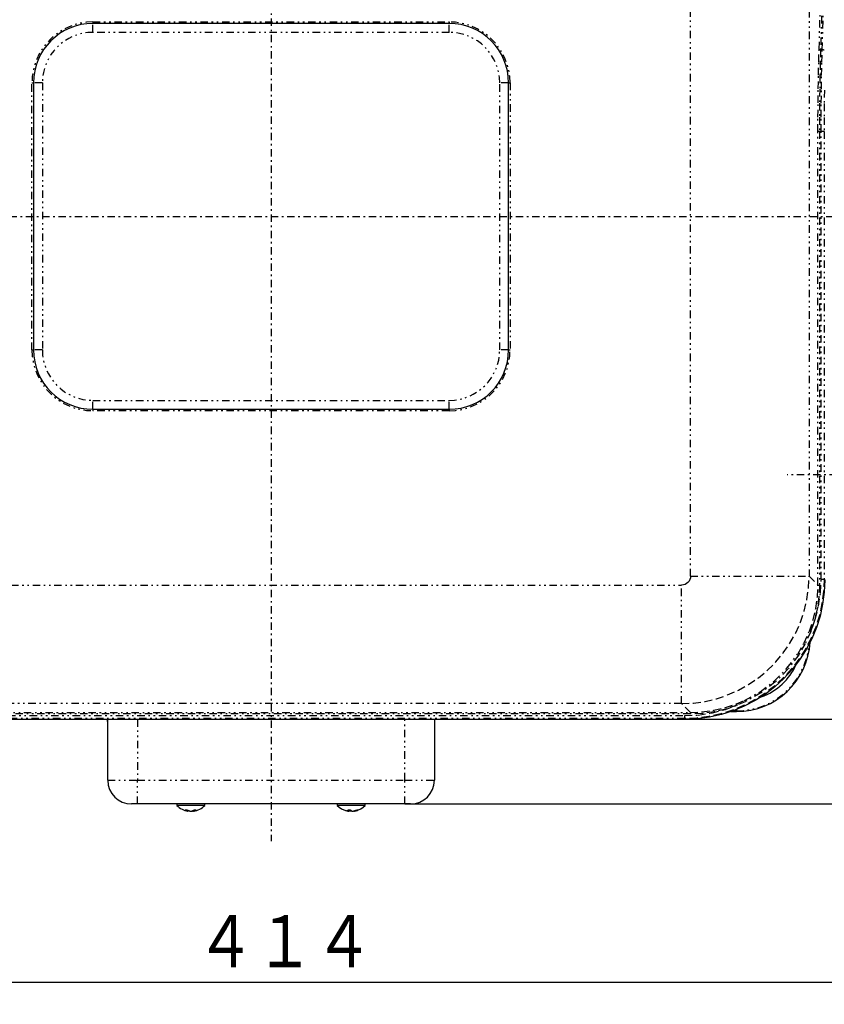
# Model space of a CAD drawing. Extents: x 0 to 411, y -32 to 297.
# Drawn here: x 111 to 166, y 168 to 235 of the extents above; entities that cross this region are included whole.
import ezdxf

# ---------------------------------------------------------------- set-up
doc = ezdxf.new("R2010")
doc.units = 0
doc.linetypes.add('DASHDOT', pattern=[1, 0.5, -0.25, 0, -0.25])
doc.linetypes.add('DIVIDE', pattern=[1.25, 0.5, -0.25, 0, -0.25, 0, -0.25])
doc.layers.get('0').update_dxf_attribs({"linetype": 'CONTINUOUS'})
doc.layers.get('DEFPOINTS').update_dxf_attribs({"linetype": 'CONTINUOUS'})
doc.layers.add('DD0', color=4, linetype='CONTINUOUS')
doc.layers.add('M0', color=7, linetype='CONTINUOUS')
doc.styles.get("Standard").update_dxf_attribs({"font": 'txt', "bigfont": 'BIGFONT'})
doc.dimstyles.get("Standard").update_dxf_attribs({"dimtxt": 3.5, "dimasz": 3, "dimexe": 1.5, "dimexo": 0, "dimgap": 1, "dimtad": 3, "dimtxsty": 'STANDARD', "dimblk1": 'OPEN', "dimblk2": 'OPEN', "dimsah": 1, "dimcen": 0.09, "dimazin": 3, "dimtfac": 1, "dimtdec": 4, "dimtofl": 0, "dimtmove": 0, "dimatfit": 3, "dimtolj": 1, "dimtzin": 0})

# ---------------------------------------------------------------- blocks, each defined once
blk = doc.blocks.new('_OPEN')
at = {"color": 0}
for p, q in [((-0.965926, 0.258819), (0, 0)), ((0, 0), (-1, 0)), ((0, 0), (-0.965926, -0.258819))]:
    blk.add_line(p, q, dxfattribs=at)
blk = doc.blocks.new('*D1')
at = {"layer": 'DD0'}
for p, q in [((86.705978, 200.326309), (86.705978, 168.237946)), ((169.805984, 200.326309), (169.805984, 168.237946)), ((89.705978, 169.737946), (166.805984, 169.737946))]:
    blk.add_line(p, q, dxfattribs=at)
at = {"layer": 'DEFPOINTS'}
for p in [(86.705978, 200.326309), (169.805984, 200.326309), (169.805984, 169.737946)]:
    blk.add_point(p, dxfattribs=at)
at = {"layer": 'DD0', "xscale": 3, "yscale": 3, "rotation": 180}
blk.add_blockref('_OPEN', (86.705978, 169.737946), dxfattribs=at)
at = {"layer": 'DD0', "xscale": 3, "yscale": 3}
blk.add_blockref('_OPEN', (169.805984, 169.737946), dxfattribs=at)
at = {"layer": 'DD0', "width": 0.833333}
blk.add_text('４１４', height=3.5, dxfattribs=at).set_placement((123.297648, 170.737946))
blk = doc.blocks.new('*D3')
at = {"layer": 'DD0'}
for p, q in [((156.468857, 255.237961), (191.305984, 255.237961)), ((189.805984, 252.237961), (189.805984, 190.447586)), ((156.259232, 187.447586), (191.305984, 187.447586))]:
    blk.add_line(p, q, dxfattribs=at)
at = {"layer": 'DEFPOINTS'}
for p in [(156.468857, 255.237961), (156.259232, 187.447586), (189.805984, 187.447586)]:
    blk.add_point(p, dxfattribs=at)
at = {"layer": 'DD0', "xscale": 3, "yscale": 3}
for p, rotation in [((189.805984, 255.237961), 90), ((189.805984, 187.447586), 270)]:
    blk.add_blockref('_OPEN', p, dxfattribs=dict(at, rotation=rotation))
at = {"layer": 'DD0', "width": 0.833333}
blk.add_text('３３５', height=3.5, rotation=90.000003, dxfattribs=at).set_placement((188.805984, 216.38444))
blk = doc.blocks.new('*D4')
at = {"layer": 'DD0'}
for p, q in [((156.468857, 255.237961), (199.305984, 255.237961)), ((197.805984, 184.737961), (197.805984, 252.237961)), ((137.355972, 181.737961), (199.305984, 181.737961))]:
    blk.add_line(p, q, dxfattribs=at)
at = {"layer": 'DEFPOINTS'}
for p in [(156.468857, 255.237961), (197.805984, 255.237961), (137.355972, 181.737961)]:
    blk.add_point(p, dxfattribs=at)
at = {"layer": 'DD0', "xscale": 3, "yscale": 3}
for p, rotation in [((197.805984, 255.237961), 90), ((197.805984, 181.737961), 270)]:
    blk.add_blockref('_OPEN', p, dxfattribs=dict(at, rotation=rotation))
at = {"layer": 'DD0', "width": 0.833333}
blk.add_text('３６７', height=3.5, rotation=90.000003, dxfattribs=at).set_placement((196.805984, 213.529627))

msp = doc.modelspace()

# ---------------------------------------------------------------- linework, layer by layer
at = {"layer": 'M0', "color": 154, "linetype": 'DASHDOT'}
for p, q in [((128.355979, 258.866906), (128.355979, 179.239818)), ((84.341541, 221.337955), (174.018081, 221.337955)), ((170.86244, 203.926303), (163.118838, 203.926303))]:
    msp.add_line(p, q, dxfattribs=at)
at = {"layer": 'M0', "color": 154, "linetype": 'DIVIDE'}
for p, q in [((156.606476, 197.086636), (156.606476, 245.389274)), ((164.595512, 245.389274), (164.595512, 197.086636)), ((165.26691, 232.608463), (165.336115, 234.89565)), ((116.355979, 234.437955), (140.355979, 234.437955)), ((116.355979, 234.437955), (116.355979, 234.337955)), ((116.355979, 233.737955), (116.355979, 234.337955)), ((140.355979, 234.437955), (140.355979, 234.337955)), ((140.355979, 233.737955), (140.355979, 234.337955)), ((165.435978, 234.84565), (165.366773, 232.558463)), ((165.479977, 232.558463), (165.549182, 234.84565)), ((140.355979, 233.737955), (116.355979, 233.737955)), ((165.243477, 231.749526), (165.26691, 232.608463)), ((165.269579, 232.598977), (165.26691, 232.608463)), ((165.275771, 232.589835), (165.269579, 232.598977)), ((165.285262, 232.581367), (165.275771, 232.589835)), ((165.297707, 232.573883), (165.285262, 232.581367)), ((165.312656, 232.567651), (165.297707, 232.573883)), ((165.329567, 232.562899), (165.312656, 232.567651)), ((165.347827, 232.559799), (165.329567, 232.562899)), ((165.366773, 232.558463), (165.34334, 231.707264)), ((165.366773, 232.558463), (165.347827, 232.559799)), ((165.366773, 232.558463), (165.479977, 232.558463)), ((165.457177, 231.707264), (165.479977, 232.558463)), ((165.51787, 232.555791), (165.479977, 232.558463)), ((165.554389, 232.54959), (165.51787, 232.555791)), ((165.588211, 232.540086), (165.554389, 232.54959)), ((165.618109, 232.527624), (165.588211, 232.540086)), ((165.224056, 230.854887), (165.243477, 231.749526)), ((165.34334, 231.707264), (165.323919, 230.820685)), ((165.438282, 230.820685), (165.457177, 231.707264)), ((112.255979, 230.337955), (112.355979, 230.337955)), ((112.255979, 212.337955), (112.255979, 230.337955)), ((112.955979, 230.337955), (112.355979, 230.337955)), ((112.955979, 230.337955), (112.955979, 212.337955)), ((144.355979, 230.337955), (143.755979, 230.337955)), ((143.755979, 212.337955), (143.755979, 230.337955)), ((144.355979, 230.337955), (144.455979, 230.337955)), ((144.455979, 230.337955), (144.455979, 212.337955)), ((165.208796, 229.931354), (165.224056, 230.854887)), ((165.323919, 230.820685), (165.308659, 229.905473)), ((165.423433, 229.905473), (165.438282, 230.820685)), ((165.197811, 228.985958), (165.208796, 229.931354)), ((165.308659, 229.905473), (165.297674, 228.968593)), ((165.412746, 228.968593), (165.423433, 229.905473)), ((165.623159, 229.853709), (165.612472, 228.933863)), ((165.191187, 228.025892), (165.197811, 228.985958)), ((165.297674, 228.968593), (165.29105, 228.017176)), ((165.406301, 228.017176), (165.412746, 228.968593)), ((165.612472, 228.933863), (165.606027, 227.999745)), ((165.188974, 227.058463), (165.191187, 228.025892)), ((165.29105, 228.017176), (165.288837, 227.058463)), ((165.404147, 227.058463), (165.406301, 228.017176)), ((165.606027, 227.999745), (165.603873, 227.058463)), ((165.188974, 196.493174), (165.188974, 227.058463)), ((165.288837, 227.058463), (165.188974, 227.058463)), ((165.288837, 227.058463), (165.288837, 196.493174)), ((165.404147, 227.058463), (165.288837, 227.058463)), ((165.603873, 227.058463), (165.404147, 227.058463)), ((165.404147, 196.877178), (165.404147, 227.058463)), ((165.603873, 227.058463), (165.603873, 196.877178)), ((112.255979, 212.337955), (112.355979, 212.337955)), ((112.955979, 212.337955), (112.355979, 212.337955)), ((144.355979, 212.337955), (143.755979, 212.337955)), ((144.355979, 212.337955), (144.455979, 212.337955)), ((116.355979, 208.937955), (140.355979, 208.937955)), ((116.355979, 208.337955), (116.355979, 208.937955)), ((140.355979, 208.337955), (140.355979, 208.937955)), ((116.355979, 208.337955), (116.355979, 208.237955)), ((140.355979, 208.237955), (116.355979, 208.237955)), ((140.355979, 208.337955), (140.355979, 208.237955)), ((156.606476, 197.086636), (156.594971, 196.969655)), ((156.606476, 197.086636), (164.595512, 197.086636)), ((164.556981, 196.295446), (164.595512, 197.086636)), ((164.595512, 197.086636), (165.188974, 196.493174)), ((100.70466, 196.487458), (156.007298, 196.487458)), ((156.124279, 196.498963), (156.007298, 196.487458)), ((156.007298, 188.498422), (156.007298, 196.487458)), ((156.236717, 196.533036), (156.124279, 196.498963)), ((156.340307, 196.588373), (156.236717, 196.533036)), ((156.43108, 196.662854), (156.340307, 196.588373)), ((156.505561, 196.753627), (156.43108, 196.662854)), ((156.560898, 196.857217), (156.505561, 196.753627)), ((156.594971, 196.969655), (156.560898, 196.857217)), ((165.152363, 195.69975), (165.188974, 196.493174)), ((165.188974, 196.493174), (165.288837, 196.493174)), ((165.288837, 196.493174), (165.251776, 195.690549)), ((165.359739, 195.973831), (165.404147, 196.877178)), ((165.603873, 196.877178), (165.404147, 196.877178)), ((165.603873, 196.877178), (165.568134, 196.058363)), ((165.603873, 196.877178), (165.646348, 196.834704)), ((164.445748, 195.510997), (164.556981, 196.295446)), ((165.226942, 195.079435), (165.359739, 195.973831)), ((165.568134, 196.058363), (165.461281, 195.24595)), ((164.262757, 194.739958), (164.445748, 195.510997)), ((165.04279, 194.91328), (165.152363, 195.69975)), ((165.251776, 195.690549), (165.140907, 194.894955)), ((165.461281, 195.24595), (165.284125, 194.446099)), ((164.009565, 193.988884), (164.262757, 194.739958)), ((164.861189, 194.140454), (165.04279, 194.91328)), ((165.140907, 194.894955), (164.957175, 194.113162)), ((165.007037, 194.202614), (165.226942, 195.079435)), ((165.284125, 194.446099), (165.03801, 193.664877)), ((163.688323, 193.264161), (164.009565, 193.988884)), ((164.609104, 193.387849), (164.861189, 194.140454)), ((164.702143, 193.351821), (165.007037, 194.202614)), ((164.957175, 194.113162), (164.702143, 193.351821)), ((163.301765, 192.571951), (163.688323, 193.264161)), ((164.255034, 192.595171), (164.609104, 193.387849)), ((164.702143, 193.351821), (164.338592, 192.553047)), ((164.609104, 193.387849), (164.702143, 193.351821)), ((165.03801, 193.664877), (164.724802, 192.908209)), ((162.853175, 191.918138), (163.301765, 192.571951)), ((163.822935, 191.842185), (164.255034, 192.595171)), ((164.338592, 192.553047), (163.897868, 191.794122)), ((164.724802, 192.908209), (164.346878, 192.181833)), ((162.346368, 191.308281), (162.853175, 191.918138)), ((163.103722, 190.880487), (163.822935, 191.842185)), ((163.897868, 191.794122), (163.16863, 190.824697)), ((164.346878, 192.181833), (163.907102, 191.491259)), ((161.785653, 190.747566), (162.346368, 191.308281)), ((163.907102, 191.491259), (163.40881, 190.841723)), ((161.175796, 190.240759), (161.785653, 190.747566)), ((162.25776, 190.028155), (163.103722, 190.880487)), ((163.16863, 190.824697), (162.314004, 189.963777)), ((163.40881, 190.841723), (162.855782, 190.238152)), ((159.829773, 189.405611), (160.521983, 189.792169)), ((160.521983, 189.792169), (161.175796, 190.240759)), ((161.300508, 189.3031), (162.25776, 190.028155)), ((162.314004, 189.963777), (161.348714, 189.228525)), ((162.855782, 190.238152), (162.252211, 189.685124)), ((159.10505, 189.08437), (159.829773, 189.405611)), ((160.251782, 188.718095), (161.300508, 189.3031)), ((161.348714, 189.228525), (160.292196, 188.631726)), ((161.602675, 189.186832), (160.912101, 188.747057)), ((162.252211, 189.685124), (161.602675, 189.186832)), ((156.007298, 188.498422), (100.70466, 188.498422)), ((156.007298, 188.498422), (156.798488, 188.536953)), ((156.60076, 187.90496), (156.007298, 188.498422)), ((156.798488, 188.536953), (157.582937, 188.648186)), ((157.582937, 188.648186), (158.353976, 188.831177)), ((158.353976, 188.831177), (159.10505, 189.08437)), ((158.95348, 188.232745), (159.706085, 188.48483)), ((159.706085, 188.48483), (160.251782, 188.718095)), ((159.706085, 188.48483), (159.742113, 188.391791)), ((160.292196, 188.631726), (159.742113, 188.391791)), ((160.912101, 188.747057), (160.185725, 188.369132)), ((100.111199, 187.90496), (156.60076, 187.90496)), ((156.60076, 187.805097), (100.111199, 187.805097)), ((156.60076, 187.90496), (157.394184, 187.941571)), ((156.60076, 187.90496), (156.60076, 187.805097)), ((157.403385, 187.842159), (156.60076, 187.805097)), ((157.120103, 187.734195), (158.014499, 187.866992)), ((157.394184, 187.941571), (158.180654, 188.051144)), ((158.198979, 187.953027), (157.403385, 187.842159)), ((158.647835, 187.809809), (157.847984, 187.632653)), ((158.014499, 187.866992), (158.89132, 188.086897)), ((158.180654, 188.051144), (158.95348, 188.232745)), ((158.980772, 188.136759), (158.198979, 187.953027)), ((159.429057, 188.055924), (158.647835, 187.809809)), ((158.89132, 188.086897), (159.742113, 188.391791)), ((159.742113, 188.391791), (158.980772, 188.136759)), ((160.185725, 188.369132), (159.429057, 188.055924)), ((159.705979, 188.013883), (159.473302, 188.013883)), ((159.705979, 188.102052), (159.705979, 188.013883)), ((159.705979, 187.961214), (159.705979, 188.013883)), ((100.495203, 187.689787), (156.216756, 187.689787)), ((156.216756, 187.490061), (100.495203, 187.490061)), ((119.355979, 187.447586), (119.355979, 183.337955)), ((137.355979, 183.337955), (137.355979, 187.447586)), ((156.216756, 187.689787), (157.120103, 187.734195)), ((156.216756, 187.490061), (156.216756, 187.689787)), ((157.035571, 187.525801), (156.216756, 187.490061)), ((156.25923, 187.447586), (156.216756, 187.490061)), ((157.847984, 187.632653), (157.035571, 187.525801)), ((117.355979, 183.337955), (119.355979, 183.337955)), ((119.355979, 183.337955), (137.355979, 183.337955)), ((119.355979, 181.737955), (119.355979, 183.337955)), ((137.355979, 183.337955), (139.355979, 183.337955)), ((137.355979, 181.737955), (137.355979, 183.337955)), ((122.741491, 181.257262), (122.741491, 181.300514)), ((123.03411, 181.260861), (123.03411, 181.257262)), ((123.165492, 181.309641), (123.165492, 181.257262)), ((133.599121, 181.257262), (133.599121, 181.311123)), ((133.722606, 181.310185), (133.722606, 181.257262)), ((133.977081, 181.269057), (133.977081, 181.257262))]:
    msp.add_line(p, q, dxfattribs=at)
at = {"layer": 'M0', "color": 154}
for p, q in [((140.355979, 234.337955), (116.355979, 234.337955)), ((112.355979, 230.337955), (112.355979, 212.337955)), ((144.355979, 212.337955), (144.355979, 230.337955)), ((116.355979, 208.337955), (140.355979, 208.337955)), ((165.646348, 196.834704), (165.610654, 196.015843)), ((165.610654, 196.015843), (165.503842, 195.203388)), ((165.503842, 195.203388), (165.326722, 194.403501)), ((165.326722, 194.403501), (165.080639, 193.622248)), ((165.080639, 193.622248), (164.767457, 192.865554)), ((164.767457, 192.865554), (164.389552, 192.139158)), ((164.389552, 192.139158), (163.949791, 191.448569)), ((163.949791, 191.448569), (163.451508, 190.799025)), ((163.451508, 190.799025), (162.898483, 190.195451)), ((162.898483, 190.195451), (162.294909, 189.642426)), ((161.645365, 189.144143), (160.954776, 188.704382)), ((162.294909, 189.642426), (161.645365, 189.144143)), ((160.954776, 188.704382), (160.22838, 188.326477)), ((159.471686, 188.013295), (158.690433, 187.767212)), ((159.324673, 187.961214), (159.705979, 187.961214)), ((160.22838, 188.326477), (159.471686, 188.013295)), ((100.452728, 187.447586), (156.25923, 187.447586)), ((117.355979, 183.337955), (117.355979, 187.447586)), ((139.355979, 187.447586), (139.355979, 183.337955)), ((157.078091, 187.48328), (156.25923, 187.447586)), ((157.890546, 187.590092), (157.078091, 187.48328)), ((158.690433, 187.767212), (157.890546, 187.590092)), ((119.355979, 181.737955), (118.955979, 181.737955)), ((137.355979, 181.737955), (119.355979, 181.737955)), ((122.015979, 181.737955), (122.015979, 181.637955)), ((123.895979, 181.637955), (122.015979, 181.637955)), ((122.590255, 181.31315), (122.573235, 181.314929)), ((122.573235, 181.314929), (122.593807, 181.305437)), ((122.607296, 181.311879), (122.590255, 181.31315)), ((122.593807, 181.305437), (122.614532, 181.296589)), ((122.624351, 181.311117), (122.607296, 181.311879)), ((122.614532, 181.296589), (122.6354, 181.28839)), ((122.641414, 181.310862), (122.624351, 181.311117)), ((122.6354, 181.28839), (122.656399, 181.280843)), ((122.658476, 181.311117), (122.641414, 181.310862)), ((122.656399, 181.280843), (122.677519, 181.273954)), ((122.675531, 181.311879), (122.658476, 181.311117)), ((122.692573, 181.31315), (122.675531, 181.311879)), ((122.677519, 181.273954), (122.698748, 181.267725)), ((122.709593, 181.314929), (122.692573, 181.31315)), ((122.698748, 181.267725), (122.720076, 181.26216)), ((122.730165, 181.305437), (122.709593, 181.314929)), ((122.720076, 181.26216), (122.741491, 181.257262)), ((122.750891, 181.296589), (122.730165, 181.305437)), ((122.75705, 181.253988), (122.741491, 181.257262)), ((122.771758, 181.28839), (122.750891, 181.296589)), ((122.77021, 181.251334), (122.75705, 181.253988)), ((122.772296, 181.251069), (122.77021, 181.251334)), ((122.792757, 181.280843), (122.771758, 181.28839)), ((122.773312, 181.251069), (122.773312, 181.287807)), ((122.813877, 181.273954), (122.792757, 181.280843)), ((122.835106, 181.267725), (122.813877, 181.273954)), ((122.856434, 181.26216), (122.835106, 181.267725)), ((122.877849, 181.257262), (122.856434, 181.26216)), ((122.877849, 181.257262), (122.90551, 181.253037)), ((122.90551, 181.253037), (122.93785, 181.250982)), ((122.93785, 181.250982), (122.970741, 181.251334)), ((122.970741, 181.251334), (123.00069, 181.253988)), ((123.00069, 181.253988), (123.019183, 181.257262)), ((123.039141, 181.26216), (123.019183, 181.257262)), ((123.03411, 181.257262), (123.055524, 181.26216)), ((123.059018, 181.267725), (123.039141, 181.26216)), ((123.055524, 181.26216), (123.076852, 181.267725)), ((123.078803, 181.273954), (123.059018, 181.267725)), ((123.076852, 181.267725), (123.098081, 181.273954)), ((123.098486, 181.280843), (123.078803, 181.273954)), ((123.098081, 181.273954), (123.119201, 181.280843)), ((123.118057, 181.28839), (123.098486, 181.280843)), ((123.137506, 181.296589), (123.118057, 181.28839)), ((123.119201, 181.280843), (123.138647, 181.287807)), ((123.156821, 181.305437), (123.137506, 181.296589)), ((123.138647, 181.297092), (123.138647, 181.251069)), ((123.147223, 181.253037), (123.138982, 181.250982)), ((123.138982, 181.250982), (123.140494, 181.251175)), ((123.165492, 181.257262), (123.147223, 181.253037)), ((123.175994, 181.314929), (123.156821, 181.305437)), ((123.165492, 181.257262), (123.18545, 181.26216)), ((123.194257, 181.31315), (123.175994, 181.314929)), ((123.18545, 181.26216), (123.205327, 181.267725)), ((123.212542, 181.311879), (123.194257, 181.31315)), ((123.205327, 181.267725), (123.225113, 181.273954)), ((123.230842, 181.311117), (123.212542, 181.311879)), ((123.225113, 181.273954), (123.244796, 181.280843)), ((123.249149, 181.310862), (123.230842, 181.311117)), ((123.244796, 181.280843), (123.264367, 181.28839)), ((123.267457, 181.311117), (123.249149, 181.310862)), ((123.264367, 181.28839), (123.283815, 181.296589)), ((123.285757, 181.311879), (123.267457, 181.311117)), ((123.283815, 181.296589), (123.303131, 181.305437)), ((123.304042, 181.31315), (123.285757, 181.311879)), ((123.303131, 181.305437), (123.322304, 181.314929)), ((123.322304, 181.314929), (123.304042, 181.31315)), ((123.895979, 181.637955), (123.895979, 181.737955)), ((132.815979, 181.737955), (132.815979, 181.637955)), ((134.695979, 181.637955), (132.815979, 181.637955)), ((133.451701, 181.273954), (133.432052, 181.278813)), ((133.479303, 181.267725), (133.451701, 181.273954)), ((133.507033, 181.26216), (133.479303, 181.267725)), ((133.534877, 181.257262), (133.507033, 181.26216)), ((133.551862, 181.31315), (133.528118, 181.314929)), ((133.528118, 181.314929), (133.536799, 181.305437)), ((133.534877, 181.257262), (133.564275, 181.253037)), ((133.536799, 181.305437), (133.545545, 181.296589)), ((133.545545, 181.296589), (133.554351, 181.28839)), ((133.575636, 181.311879), (133.551862, 181.31315)), ((133.554351, 181.28839), (133.563213, 181.280843)), ((133.563213, 181.280843), (133.572125, 181.273954)), ((133.564275, 181.253037), (133.587176, 181.250982)), ((133.572125, 181.273954), (133.581084, 181.267725)), ((133.59943, 181.311117), (133.575636, 181.311879)), ((133.581084, 181.267725), (133.590084, 181.26216)), ((133.587176, 181.250982), (133.600721, 181.251334)), ((133.590084, 181.26216), (133.599121, 181.257262)), ((133.60375, 181.253988), (133.599121, 181.257262)), ((133.623233, 181.310862), (133.59943, 181.311117)), ((133.600721, 181.251334), (133.60375, 181.253988)), ((133.604006, 181.253412), (133.604006, 181.311028)), ((133.620339, 181.253988), (133.604006, 181.256242)), ((133.652911, 181.251334), (133.620339, 181.253988)), ((133.647037, 181.311117), (133.623233, 181.310862)), ((133.67083, 181.311879), (133.647037, 181.311117)), ((133.683012, 181.250982), (133.652911, 181.251334)), ((133.694604, 181.31315), (133.67083, 181.311879)), ((133.707288, 181.253037), (133.683012, 181.250982)), ((133.718349, 181.314929), (133.694604, 181.31315)), ((133.722606, 181.257262), (133.707288, 181.253037)), ((133.72703, 181.305437), (133.718349, 181.314929)), ((133.722606, 181.257262), (133.731643, 181.26216)), ((133.735776, 181.296589), (133.72703, 181.305437)), ((133.731643, 181.26216), (133.740643, 181.267725)), ((133.744583, 181.28839), (133.735776, 181.296589)), ((133.740643, 181.267725), (133.749602, 181.273954)), ((133.753444, 181.280843), (133.744583, 181.28839)), ((133.749602, 181.273954), (133.755979, 181.278813)), ((133.762357, 181.273954), (133.753444, 181.280843)), ((133.771315, 181.267725), (133.762357, 181.273954)), ((133.780315, 181.26216), (133.771315, 181.267725)), ((133.789352, 181.257262), (133.780315, 181.26216)), ((133.789352, 181.257262), (133.804671, 181.253037)), ((133.804671, 181.253037), (133.828947, 181.250982)), ((133.828947, 181.250982), (133.859047, 181.251334)), ((133.859047, 181.251334), (133.891619, 181.253988)), ((133.891619, 181.253988), (133.915339, 181.257262)), ((133.911238, 181.251334), (133.908866, 181.253412)), ((133.924782, 181.250982), (133.911238, 181.251334)), ((133.943183, 181.26216), (133.915339, 181.257262)), ((133.947683, 181.253037), (133.924782, 181.250982)), ((133.970913, 181.267725), (133.943183, 181.26216)), ((133.977081, 181.257262), (133.947683, 181.253037)), ((133.998515, 181.273954), (133.970913, 181.267725)), ((133.977081, 181.257262), (134.004925, 181.26216)), ((134.025975, 181.280843), (133.998515, 181.273954)), ((134.004925, 181.26216), (134.032655, 181.267725)), ((134.053278, 181.28839), (134.025975, 181.280843)), ((134.032655, 181.267725), (134.060257, 181.273954)), ((134.08041, 181.296589), (134.053278, 181.28839)), ((134.060257, 181.273954), (134.087717, 181.280843)), ((134.107357, 181.305437), (134.08041, 181.296589)), ((134.087717, 181.280843), (134.11502, 181.28839)), ((134.134105, 181.314929), (134.107357, 181.305437)), ((134.11502, 181.28839), (134.142152, 181.296589)), ((134.141812, 181.31315), (134.134105, 181.314929)), ((134.149528, 181.311879), (134.141812, 181.31315)), ((134.142152, 181.296589), (134.169099, 181.305437)), ((134.15725, 181.311117), (134.149528, 181.311879)), ((134.164976, 181.310862), (134.15725, 181.311117)), ((134.172702, 181.311117), (134.164976, 181.310862)), ((134.169099, 181.305437), (134.195847, 181.314929)), ((134.180424, 181.311879), (134.172702, 181.311117)), ((134.188141, 181.31315), (134.180424, 181.311879)), ((134.195847, 181.314929), (134.188141, 181.31315)), ((134.695979, 181.637955), (134.695979, 181.737955)), ((137.755979, 181.737955), (137.355979, 181.737955))]:
    msp.add_line(p, q, dxfattribs=at)
at = {"layer": 'M0', "color": 154, "linetype": 'DIVIDE'}
for centre, radius, start, end in [((116.355979, 230.337955), 4.1, 90, 180), ((140.355979, 230.337955), 4.1, 0, 90), ((116.355979, 230.337955), 3.4, 90, 180), ((140.355979, 230.337955), 3.4, 0, 90), ((116.355979, 212.337955), 4.1, 180, 270), ((116.355979, 212.337955), 3.4, 180, 270), ((140.355979, 212.337955), 3.4, 270, 360), ((140.355979, 212.337955), 4.1, 270, 360), ((159.705979, 192.926303), 4.91242, 270, 355.35933)]:
    msp.add_arc(centre, radius, start, end, dxfattribs=at)
at = {"layer": 'M0', "color": 154}
for centre, radius, start, end in [((116.355979, 230.337955), 4, 90, 180), ((140.355979, 230.337955), 4, 0, 90), ((116.355979, 212.337955), 4, 180, 270), ((140.355979, 212.337955), 4, 270, 360), ((159.705979, 192.926303), 4.96509, 270, 356.802736), ((160.055979, 192.737955), 4, 289.247339, 336.388466), ((115.855979, 187.237955), 1.5, 0, 8.033616), ((140.855979, 187.237955), 1.5, 171.966384, 180), ((118.955979, 183.337955), 1.6, 180, 270), ((137.755979, 183.337955), 1.6, 270, 360), ((122.955979, 182.542455), 1.3045, 223.897398, 261.853467), ((122.955979, 182.542455), 1.3045, 278.108607, 316.102602), ((133.755979, 182.542455), 1.3045, 223.897398, 255.622153), ((133.755979, 182.542455), 1.3045, 284.377847, 316.102602)]:
    msp.add_arc(centre, radius, start, end, dxfattribs=at)

# ---------------------------------------------------------------- dimensions: what is measured, and where the dimension line sits
at = {"layer": 'DD0'}
for base, p1, p2, picture, middle in [((197.805984, 255.237961), (137.355972, 181.737961), (156.468857, 255.237961), '*D4', (197.805984, 218.487961)), ((189.805984, 187.447586), (156.468857, 255.237961), (156.259232, 187.447586), '*D3', (189.805984, 221.342773))]:
    dim = msp.add_linear_dim(base=base, p1=p1, p2=p2, angle=90, dimstyle='STANDARD', dxfattribs=at)
    dim.commit()
    dim.dimension.update_dxf_attribs({"geometry": picture, "text_midpoint": middle})
dim = msp.add_linear_dim(base=(169.805984, 169.737946), p1=(86.705978, 200.326309), p2=(169.805984, 200.326309), dimstyle='STANDARD', dxfattribs=at)
dim.commit()
dim.dimension.update_dxf_attribs({"geometry": '*D1', "text_midpoint": (128.255981, 169.737946)})

doc.saveas('drawing.dxf')
